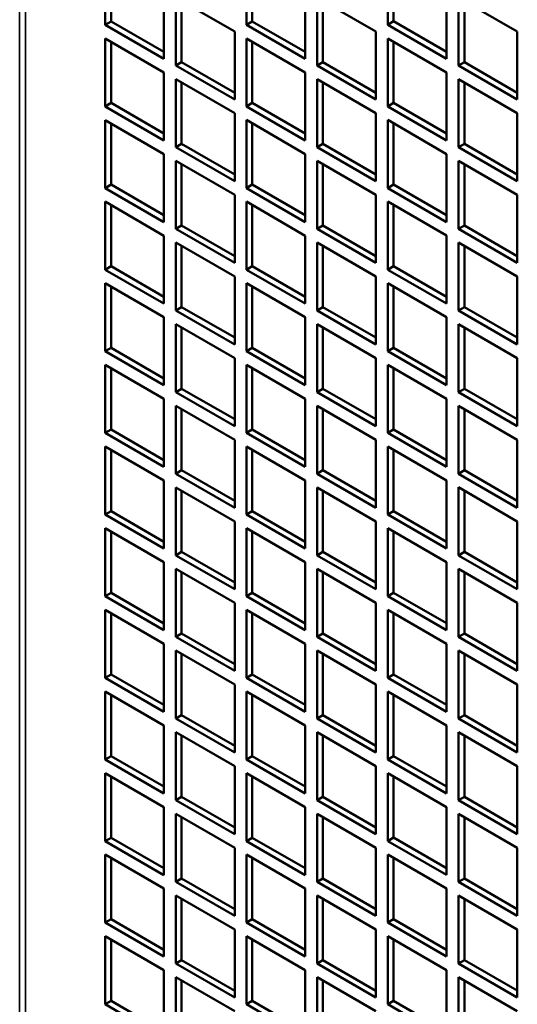
# Model space of a CAD drawing. Extents: x 0 to 17627, y -11807 to 21281.
# Drawn here: x 5950 to 6010, y -3137 to -3019 of the extents above; entities that cross this region are included whole.
import ezdxf

# ---------------------------------------------------------------- set-up
doc = ezdxf.new("R2010")
doc.units = 0
doc.header["$LTSCALE"] = 2
doc.layers.add('Visible (ISO)', color=7, linetype='CONTINUOUS', lineweight=50)
doc.layers.add('Visible Narrow (ISO)', color=7, linetype='CONTINUOUS', lineweight=35)

msp = doc.modelspace()

# ---------------------------------------------------------------- linework, layer by layer
at = {"layer": 'Visible (ISO)'}
for p, q in [((5960.38, -3019.61), (5960.38, -3011.45)), ((5977.35, -3019.61), (5977.35, -3011.45)), ((5994.32, -3019.61), (5994.32, -3011.45)), ((5961.09, -3011.86), (5961.09, -3019.21)), ((5978.06, -3011.86), (5978.06, -3019.21)), ((5995.03, -3011.86), (5995.03, -3019.2)), ((5967.45, -3015.53), (5967.45, -3023.7)), ((5984.42, -3015.53), (5984.42, -3023.7)), ((6001.39, -3015.53), (6001.39, -3023.7)), ((5968.86, -3016.35), (5975.94, -3020.43)), ((5968.86, -3024.51), (5968.86, -3016.35)), ((5969.57, -3016.76), (5969.57, -3024.11)), ((5985.84, -3016.35), (5992.91, -3020.43)), ((5985.84, -3024.51), (5985.84, -3016.35)), ((5986.54, -3016.76), (5986.54, -3024.1)), ((6002.81, -3016.35), (6009.88, -3020.43)), ((6002.81, -3024.51), (6002.81, -3016.35)), ((6003.52, -3016.75), (6003.52, -3024.1)), ((5960.38, -3019.61), (5961.09, -3019.21)), ((5967.45, -3023.7), (5960.38, -3019.61)), ((5961.09, -3019.21), (5967.45, -3022.88)), ((5977.35, -3019.61), (5978.06, -3019.21)), ((5984.42, -3023.7), (5977.35, -3019.61)), ((5978.06, -3019.21), (5984.42, -3022.88)), ((5994.32, -3019.61), (5995.03, -3019.2)), ((6001.39, -3023.7), (5994.32, -3019.61)), ((5995.03, -3019.2), (6001.39, -3022.88)), ((5975.94, -3020.43), (5975.94, -3028.6)), ((5992.91, -3020.43), (5992.91, -3028.59)), ((6009.88, -3020.43), (6009.88, -3028.59)), ((5960.38, -3021.25), (5967.45, -3025.33)), ((5960.38, -3029.41), (5960.38, -3021.25)), ((5961.09, -3021.66), (5961.09, -3029)), ((5977.35, -3021.25), (5984.42, -3025.33)), ((5977.35, -3029.41), (5977.35, -3021.25)), ((5978.06, -3021.66), (5978.06, -3029)), ((5994.32, -3021.25), (6001.39, -3025.33)), ((5994.32, -3029.41), (5994.32, -3021.25)), ((5995.03, -3021.65), (5995.03, -3029)), ((5968.86, -3024.51), (5969.57, -3024.11)), ((5969.57, -3024.11), (5975.94, -3027.78)), ((5985.84, -3024.51), (5986.54, -3024.1)), ((5986.54, -3024.1), (5992.91, -3027.78)), ((6002.81, -3024.51), (6003.52, -3024.1)), ((6003.52, -3024.1), (6009.88, -3027.78)), ((5967.45, -3025.33), (5967.45, -3033.49)), ((5975.94, -3028.6), (5968.86, -3024.51)), ((5984.42, -3025.33), (5984.42, -3033.49)), ((5992.91, -3028.59), (5985.84, -3024.51)), ((6001.39, -3025.33), (6001.39, -3033.49)), ((6009.88, -3028.59), (6002.81, -3024.51)), ((5968.86, -3026.15), (5975.94, -3030.23)), ((5968.86, -3034.31), (5968.86, -3026.15)), ((5969.57, -3026.55), (5969.57, -3033.9)), ((5985.84, -3026.15), (5992.91, -3030.23)), ((5985.84, -3034.31), (5985.84, -3026.15)), ((5986.54, -3026.55), (5986.54, -3033.9)), ((6002.81, -3026.14), (6009.88, -3030.23)), ((6002.81, -3034.31), (6002.81, -3026.14)), ((6003.52, -3026.55), (6003.52, -3033.9)), ((5960.38, -3029.41), (5961.09, -3029)), ((5961.09, -3029), (5967.45, -3032.68)), ((5977.35, -3029.41), (5978.06, -3029)), ((5978.06, -3029), (5984.42, -3032.68)), ((5994.32, -3029.41), (5995.03, -3029)), ((5995.03, -3029), (6001.39, -3032.68)), ((5967.45, -3033.49), (5960.38, -3029.41)), ((5975.94, -3030.23), (5975.94, -3038.39)), ((5984.42, -3033.49), (5977.35, -3029.41)), ((5992.91, -3030.23), (5992.91, -3038.39)), ((6001.39, -3033.49), (5994.32, -3029.41)), ((6009.88, -3030.23), (6009.88, -3038.39)), ((5960.38, -3031.05), (5967.45, -3035.13)), ((5960.38, -3039.21), (5960.38, -3031.05)), ((5961.09, -3031.45), (5961.09, -3038.8)), ((5977.35, -3031.04), (5984.42, -3035.13)), ((5977.35, -3039.21), (5977.35, -3031.04)), ((5978.06, -3031.45), (5978.06, -3038.8)), ((5994.32, -3031.04), (6001.39, -3035.13)), ((5994.32, -3039.21), (5994.32, -3031.04)), ((5995.03, -3031.45), (5995.03, -3038.8)), ((5968.86, -3034.31), (5969.57, -3033.9)), ((5969.57, -3033.9), (5975.94, -3037.58)), ((5985.84, -3034.31), (5986.54, -3033.9)), ((5986.54, -3033.9), (5992.91, -3037.58)), ((6002.81, -3034.31), (6003.52, -3033.9)), ((6003.52, -3033.9), (6009.88, -3037.58)), ((5975.94, -3038.39), (5968.86, -3034.31)), ((5992.91, -3038.39), (5985.84, -3034.31)), ((6009.88, -3038.39), (6002.81, -3034.31)), ((5967.45, -3035.13), (5967.45, -3043.29)), ((5968.86, -3035.94), (5975.94, -3040.03)), ((5968.86, -3044.11), (5968.86, -3035.94)), ((5984.42, -3035.13), (5984.42, -3043.29)), ((5985.84, -3035.94), (5992.91, -3040.03)), ((5985.84, -3044.11), (5985.84, -3035.94)), ((6001.39, -3035.13), (6001.39, -3043.29)), ((6002.81, -3035.94), (6009.88, -3040.02)), ((6002.81, -3044.11), (6002.81, -3035.94)), ((5969.57, -3036.35), (5969.57, -3043.7)), ((5986.54, -3036.35), (5986.54, -3043.7)), ((6003.52, -3036.35), (6003.52, -3043.7)), ((5960.38, -3039.21), (5961.09, -3038.8)), ((5967.45, -3043.29), (5960.38, -3039.21)), ((5961.09, -3038.8), (5967.45, -3042.48)), ((5977.35, -3039.21), (5978.06, -3038.8)), ((5984.42, -3043.29), (5977.35, -3039.21)), ((5978.06, -3038.8), (5984.42, -3042.48)), ((5994.32, -3039.21), (5995.03, -3038.8)), ((6001.39, -3043.29), (5994.32, -3039.21)), ((5995.03, -3038.8), (6001.39, -3042.47)), ((5960.38, -3040.84), (5967.45, -3044.93)), ((5960.38, -3049.01), (5960.38, -3040.84)), ((5975.94, -3040.03), (5975.94, -3048.19)), ((5977.35, -3040.84), (5984.42, -3044.93)), ((5977.35, -3049.01), (5977.35, -3040.84)), ((5992.91, -3040.03), (5992.91, -3048.19)), ((5994.32, -3040.84), (6001.39, -3044.92)), ((5994.32, -3049.01), (5994.32, -3040.84)), ((6009.88, -3040.02), (6009.88, -3048.19)), ((5961.09, -3041.25), (5961.09, -3048.6)), ((5978.06, -3041.25), (5978.06, -3048.6)), ((5995.03, -3041.25), (5995.03, -3048.6)), ((5968.86, -3044.11), (5969.57, -3043.7)), ((5975.94, -3048.19), (5968.86, -3044.11)), ((5969.57, -3043.7), (5975.94, -3047.37)), ((5985.84, -3044.11), (5986.54, -3043.7)), ((5992.91, -3048.19), (5985.84, -3044.11)), ((5986.54, -3043.7), (5992.91, -3047.37)), ((6002.81, -3044.11), (6003.52, -3043.7)), ((6009.88, -3048.19), (6002.81, -3044.11)), ((6003.52, -3043.7), (6009.88, -3047.37)), ((5967.45, -3044.93), (5967.45, -3053.09)), ((5968.86, -3045.74), (5975.94, -3049.82)), ((5968.86, -3053.91), (5968.86, -3045.74)), ((5984.42, -3044.93), (5984.42, -3053.09)), ((5985.84, -3045.74), (5992.91, -3049.82)), ((5985.84, -3053.91), (5985.84, -3045.74)), ((6001.39, -3044.92), (6001.39, -3053.09)), ((6002.81, -3045.74), (6009.88, -3049.82)), ((6002.81, -3053.91), (6002.81, -3045.74)), ((5969.57, -3046.15), (5969.57, -3053.5)), ((5986.54, -3046.15), (5986.54, -3053.5)), ((6003.52, -3046.15), (6003.52, -3053.5)), ((5960.38, -3049.01), (5961.09, -3048.6)), ((5967.45, -3053.09), (5960.38, -3049.01)), ((5961.09, -3048.6), (5967.45, -3052.27)), ((5977.35, -3049.01), (5978.06, -3048.6)), ((5984.42, -3053.09), (5977.35, -3049.01)), ((5978.06, -3048.6), (5984.42, -3052.27)), ((5994.32, -3049.01), (5995.03, -3048.6)), ((6001.39, -3053.09), (5994.32, -3049.01)), ((5995.03, -3048.6), (6001.39, -3052.27)), ((5975.94, -3049.82), (5975.94, -3057.99)), ((5992.91, -3049.82), (5992.91, -3057.99)), ((6009.88, -3049.82), (6009.88, -3057.99)), ((5960.38, -3050.64), (5967.45, -3054.72)), ((5960.38, -3058.81), (5960.38, -3050.64)), ((5961.09, -3051.05), (5961.09, -3058.4)), ((5977.35, -3050.64), (5984.42, -3054.72)), ((5977.35, -3058.81), (5977.35, -3050.64)), ((5978.06, -3051.05), (5978.06, -3058.4)), ((5994.32, -3050.64), (6001.39, -3054.72)), ((5994.32, -3058.8), (5994.32, -3050.64)), ((5995.03, -3051.05), (5995.03, -3058.4)), ((5968.86, -3053.91), (5969.57, -3053.5)), ((5975.94, -3057.99), (5968.86, -3053.91)), ((5969.57, -3053.5), (5975.94, -3057.17)), ((5985.84, -3053.91), (5986.54, -3053.5)), ((5992.91, -3057.99), (5985.84, -3053.91)), ((5986.54, -3053.5), (5992.91, -3057.17)), ((6002.81, -3053.91), (6003.52, -3053.5)), ((6009.88, -3057.99), (6002.81, -3053.91)), ((6003.52, -3053.5), (6009.88, -3057.17)), ((5967.45, -3054.72), (5967.45, -3062.89)), ((5984.42, -3054.72), (5984.42, -3062.89)), ((6001.39, -3054.72), (6001.39, -3062.89)), ((5968.86, -3055.54), (5975.94, -3059.62)), ((5968.86, -3063.71), (5968.86, -3055.54)), ((5969.57, -3055.95), (5969.57, -3063.3)), ((5985.84, -3055.54), (5992.91, -3059.62)), ((5985.84, -3063.7), (5985.84, -3055.54)), ((5986.54, -3055.95), (5986.54, -3063.3)), ((6002.81, -3055.54), (6009.88, -3059.62)), ((6002.81, -3063.7), (6002.81, -3055.54)), ((6003.52, -3055.95), (6003.52, -3063.3)), ((5960.38, -3058.81), (5961.09, -3058.4)), ((5961.09, -3058.4), (5967.45, -3062.07)), ((5977.35, -3058.81), (5978.06, -3058.4)), ((5978.06, -3058.4), (5984.42, -3062.07)), ((5994.32, -3058.8), (5995.03, -3058.4)), ((5995.03, -3058.4), (6001.39, -3062.07)), ((5967.45, -3062.89), (5960.38, -3058.81)), ((5975.94, -3059.62), (5975.94, -3067.79)), ((5984.42, -3062.89), (5977.35, -3058.81)), ((5992.91, -3059.62), (5992.91, -3067.79)), ((6001.39, -3062.89), (5994.32, -3058.8)), ((6009.88, -3059.62), (6009.88, -3067.79)), ((5960.38, -3060.44), (5967.45, -3064.52)), ((5960.38, -3068.6), (5960.38, -3060.44)), ((5961.09, -3060.85), (5961.09, -3068.2)), ((5977.35, -3060.44), (5984.42, -3064.52)), ((5977.35, -3068.6), (5977.35, -3060.44)), ((5978.06, -3060.85), (5978.06, -3068.2)), ((5994.32, -3060.44), (6001.39, -3064.52)), ((5994.32, -3068.6), (5994.32, -3060.44)), ((5995.03, -3060.85), (5995.03, -3068.19)), ((5968.86, -3063.71), (5969.57, -3063.3)), ((5969.57, -3063.3), (5975.94, -3066.97)), ((5985.84, -3063.7), (5986.54, -3063.3)), ((5986.54, -3063.3), (5992.91, -3066.97)), ((6002.81, -3063.7), (6003.52, -3063.3)), ((6003.52, -3063.3), (6009.88, -3066.97)), ((5967.45, -3064.52), (5967.45, -3072.69)), ((5975.94, -3067.79), (5968.86, -3063.71)), ((5984.42, -3064.52), (5984.42, -3072.69)), ((5992.91, -3067.79), (5985.84, -3063.7)), ((6001.39, -3064.52), (6001.39, -3072.69)), ((6009.88, -3067.79), (6002.81, -3063.7)), ((5968.86, -3065.34), (5975.94, -3069.42)), ((5968.86, -3073.5), (5968.86, -3065.34)), ((5969.57, -3065.75), (5969.57, -3073.09)), ((5985.84, -3065.34), (5992.91, -3069.42)), ((5985.84, -3073.5), (5985.84, -3065.34)), ((5986.54, -3065.75), (5986.54, -3073.09)), ((6002.81, -3065.34), (6009.88, -3069.42)), ((6002.81, -3073.5), (6002.81, -3065.34)), ((6003.52, -3065.74), (6003.52, -3073.09)), ((5960.38, -3068.6), (5961.09, -3068.2)), ((5961.09, -3068.2), (5967.45, -3071.87)), ((5977.35, -3068.6), (5978.06, -3068.2)), ((5978.06, -3068.2), (5984.42, -3071.87)), ((5994.32, -3068.6), (5995.03, -3068.19)), ((5995.03, -3068.19), (6001.39, -3071.87)), ((5967.45, -3072.69), (5960.38, -3068.6)), ((5984.42, -3072.69), (5977.35, -3068.6)), ((6001.39, -3072.69), (5994.32, -3068.6)), ((5960.38, -3070.24), (5967.45, -3074.32)), ((5960.38, -3078.4), (5960.38, -3070.24)), ((5975.94, -3069.42), (5975.94, -3077.59)), ((5977.35, -3070.24), (5984.42, -3074.32)), ((5977.35, -3078.4), (5977.35, -3070.24)), ((5992.91, -3069.42), (5992.91, -3077.58)), ((5994.32, -3070.24), (6001.39, -3074.32)), ((5994.32, -3078.4), (5994.32, -3070.24)), ((6009.88, -3069.42), (6009.88, -3077.58)), ((5961.09, -3070.65), (5961.09, -3077.99)), ((5978.06, -3070.64), (5978.06, -3077.99)), ((5995.03, -3070.64), (5995.03, -3077.99)), ((5968.86, -3073.5), (5969.57, -3073.09)), ((5975.94, -3077.59), (5968.86, -3073.5)), ((5969.57, -3073.09), (5975.94, -3076.77)), ((5985.84, -3073.5), (5986.54, -3073.09)), ((5992.91, -3077.58), (5985.84, -3073.5)), ((5986.54, -3073.09), (5992.91, -3076.77)), ((6002.81, -3073.5), (6003.52, -3073.09)), ((6009.88, -3077.58), (6002.81, -3073.5)), ((6003.52, -3073.09), (6009.88, -3076.77)), ((5967.45, -3074.32), (5967.45, -3082.48)), ((5968.86, -3075.14), (5975.94, -3079.22)), ((5968.86, -3083.3), (5968.86, -3075.14)), ((5984.42, -3074.32), (5984.42, -3082.48)), ((5985.84, -3075.14), (5992.91, -3079.22)), ((5985.84, -3083.3), (5985.84, -3075.14)), ((6001.39, -3074.32), (6001.39, -3082.48)), ((6002.81, -3075.13), (6009.88, -3079.22)), ((6002.81, -3083.3), (6002.81, -3075.13)), ((5969.57, -3075.54), (5969.57, -3082.89)), ((5986.54, -3075.54), (5986.54, -3082.89)), ((6003.52, -3075.54), (6003.52, -3082.89)), ((5960.38, -3078.4), (5961.09, -3077.99)), ((5967.45, -3082.48), (5960.38, -3078.4)), ((5961.09, -3077.99), (5967.45, -3081.67)), ((5977.35, -3078.4), (5978.06, -3077.99)), ((5984.42, -3082.48), (5977.35, -3078.4)), ((5978.06, -3077.99), (5984.42, -3081.67)), ((5994.32, -3078.4), (5995.03, -3077.99)), ((6001.39, -3082.48), (5994.32, -3078.4)), ((5995.03, -3077.99), (6001.39, -3081.67)), ((5975.94, -3079.22), (5975.94, -3087.38)), ((5992.91, -3079.22), (5992.91, -3087.38)), ((6009.88, -3079.22), (6009.88, -3087.38)), ((5960.38, -3080.04), (5967.45, -3084.12)), ((5960.38, -3088.2), (5960.38, -3080.04)), ((5961.09, -3080.44), (5961.09, -3087.79)), ((5977.35, -3080.03), (5984.42, -3084.12)), ((5977.35, -3088.2), (5977.35, -3080.03)), ((5978.06, -3080.44), (5978.06, -3087.79)), ((5994.32, -3080.03), (6001.39, -3084.12)), ((5994.32, -3088.2), (5994.32, -3080.03)), ((5995.03, -3080.44), (5995.03, -3087.79)), ((5968.86, -3083.3), (5969.57, -3082.89)), ((5975.94, -3087.38), (5968.86, -3083.3)), ((5969.57, -3082.89), (5975.94, -3086.57)), ((5985.84, -3083.3), (5986.54, -3082.89)), ((5992.91, -3087.38), (5985.84, -3083.3)), ((5986.54, -3082.89), (5992.91, -3086.57)), ((6002.81, -3083.3), (6003.52, -3082.89)), ((6009.88, -3087.38), (6002.81, -3083.3)), ((6003.52, -3082.89), (6009.88, -3086.57)), ((5967.45, -3084.12), (5967.45, -3092.28)), ((5984.42, -3084.12), (5984.42, -3092.28)), ((6001.39, -3084.12), (6001.39, -3092.28)), ((5968.86, -3084.93), (5975.94, -3089.02)), ((5968.86, -3093.1), (5968.86, -3084.93)), ((5969.57, -3085.34), (5969.57, -3092.69)), ((5985.84, -3084.93), (5992.91, -3089.02)), ((5985.84, -3093.1), (5985.84, -3084.93)), ((5986.54, -3085.34), (5986.54, -3092.69)), ((6002.81, -3084.93), (6009.88, -3089.01)), ((6002.81, -3093.1), (6002.81, -3084.93)), ((6003.52, -3085.34), (6003.52, -3092.69)), ((5960.38, -3088.2), (5961.09, -3087.79)), ((5967.45, -3092.28), (5960.38, -3088.2)), ((5961.09, -3087.79), (5967.45, -3091.47)), ((5977.35, -3088.2), (5978.06, -3087.79)), ((5984.42, -3092.28), (5977.35, -3088.2)), ((5978.06, -3087.79), (5984.42, -3091.47)), ((5994.32, -3088.2), (5995.03, -3087.79)), ((6001.39, -3092.28), (5994.32, -3088.2)), ((5995.03, -3087.79), (6001.39, -3091.46)), ((5975.94, -3089.02), (5975.94, -3097.18)), ((5992.91, -3089.02), (5992.91, -3097.18)), ((6009.88, -3089.01), (6009.88, -3097.18)), ((5960.38, -3089.83), (5967.45, -3093.92)), ((5960.38, -3098), (5960.38, -3089.83)), ((5961.09, -3090.24), (5961.09, -3097.59)), ((5977.35, -3089.83), (5984.42, -3093.91)), ((5977.35, -3098), (5977.35, -3089.83)), ((5978.06, -3090.24), (5978.06, -3097.59)), ((5994.32, -3089.83), (6001.39, -3093.91)), ((5994.32, -3098), (5994.32, -3089.83)), ((5995.03, -3090.24), (5995.03, -3097.59)), ((5968.86, -3093.1), (5969.57, -3092.69)), ((5969.57, -3092.69), (5975.94, -3096.36)), ((5985.84, -3093.1), (5986.54, -3092.69)), ((5986.54, -3092.69), (5992.91, -3096.36)), ((6002.81, -3093.1), (6003.52, -3092.69)), ((6003.52, -3092.69), (6009.88, -3096.36)), ((5967.45, -3093.92), (5967.45, -3102.08)), ((5975.94, -3097.18), (5968.86, -3093.1)), ((5984.42, -3093.91), (5984.42, -3102.08)), ((5992.91, -3097.18), (5985.84, -3093.1)), ((6001.39, -3093.91), (6001.39, -3102.08)), ((6009.88, -3097.18), (6002.81, -3093.1)), ((5968.86, -3094.73), (5975.94, -3098.81)), ((5968.86, -3102.9), (5968.86, -3094.73)), ((5969.57, -3095.14), (5969.57, -3102.49)), ((5985.84, -3094.73), (5992.91, -3098.81)), ((5985.84, -3102.9), (5985.84, -3094.73)), ((5986.54, -3095.14), (5986.54, -3102.49)), ((6002.81, -3094.73), (6009.88, -3098.81)), ((6002.81, -3102.9), (6002.81, -3094.73)), ((6003.52, -3095.14), (6003.52, -3102.49)), ((5960.38, -3098), (5961.09, -3097.59)), ((5961.09, -3097.59), (5967.45, -3101.26)), ((5977.35, -3098), (5978.06, -3097.59)), ((5978.06, -3097.59), (5984.42, -3101.26)), ((5994.32, -3098), (5995.03, -3097.59)), ((5995.03, -3097.59), (6001.39, -3101.26)), ((5967.45, -3102.08), (5960.38, -3098)), ((5975.94, -3098.81), (5975.94, -3106.98)), ((5984.42, -3102.08), (5977.35, -3098)), ((5992.91, -3098.81), (5992.91, -3106.98)), ((6001.39, -3102.08), (5994.32, -3098)), ((6009.88, -3098.81), (6009.88, -3106.98)), ((5960.38, -3099.63), (5967.45, -3103.71)), ((5960.38, -3107.8), (5960.38, -3099.63)), ((5961.09, -3100.04), (5961.09, -3107.39)), ((5977.35, -3099.63), (5984.42, -3103.71)), ((5977.35, -3107.8), (5977.35, -3099.63)), ((5978.06, -3100.04), (5978.06, -3107.39)), ((5994.32, -3099.63), (6001.39, -3103.71)), ((5994.32, -3107.79), (5994.32, -3099.63)), ((5995.03, -3100.04), (5995.03, -3107.39)), ((5968.86, -3102.9), (5969.57, -3102.49)), ((5975.94, -3106.98), (5968.86, -3102.9)), ((5969.57, -3102.49), (5975.94, -3106.16)), ((5985.84, -3102.9), (5986.54, -3102.49)), ((5992.91, -3106.98), (5985.84, -3102.9)), ((5986.54, -3102.49), (5992.91, -3106.16)), ((6002.81, -3102.9), (6003.52, -3102.49)), ((6009.88, -3106.98), (6002.81, -3102.9)), ((6003.52, -3102.49), (6009.88, -3106.16)), ((5967.45, -3103.71), (5967.45, -3111.88)), ((5968.86, -3104.53), (5975.94, -3108.61)), ((5968.86, -3112.69), (5968.86, -3104.53)), ((5984.42, -3103.71), (5984.42, -3111.88)), ((5985.84, -3104.53), (5992.91, -3108.61)), ((5985.84, -3112.69), (5985.84, -3104.53)), ((6001.39, -3103.71), (6001.39, -3111.88)), ((6002.81, -3104.53), (6009.88, -3108.61)), ((6002.81, -3112.69), (6002.81, -3104.53)), ((5969.57, -3104.94), (5969.57, -3112.29)), ((5986.54, -3104.94), (5986.54, -3112.29)), ((6003.52, -3104.94), (6003.52, -3112.29)), ((5960.38, -3107.8), (5961.09, -3107.39)), ((5967.45, -3111.88), (5960.38, -3107.8)), ((5961.09, -3107.39), (5967.45, -3111.06)), ((5977.35, -3107.8), (5978.06, -3107.39)), ((5984.42, -3111.88), (5977.35, -3107.8)), ((5978.06, -3107.39), (5984.42, -3111.06)), ((5994.32, -3107.79), (5995.03, -3107.39)), ((6001.39, -3111.88), (5994.32, -3107.79)), ((5995.03, -3107.39), (6001.39, -3111.06)), ((5960.38, -3109.43), (5967.45, -3113.51)), ((5960.38, -3117.59), (5960.38, -3109.43)), ((5975.94, -3108.61), (5975.94, -3116.78)), ((5977.35, -3109.43), (5984.42, -3113.51)), ((5977.35, -3117.59), (5977.35, -3109.43)), ((5992.91, -3108.61), (5992.91, -3116.78)), ((5994.32, -3109.43), (6001.39, -3113.51)), ((5994.32, -3117.59), (5994.32, -3109.43)), ((6009.88, -3108.61), (6009.88, -3116.78)), ((5961.09, -3109.84), (5961.09, -3117.19)), ((5978.06, -3109.84), (5978.06, -3117.19)), ((5995.03, -3109.84), (5995.03, -3117.18)), ((5968.86, -3112.69), (5969.57, -3112.29)), ((5975.94, -3116.78), (5968.86, -3112.69)), ((5969.57, -3112.29), (5975.94, -3115.96)), ((5985.84, -3112.69), (5986.54, -3112.29)), ((5992.91, -3116.78), (5985.84, -3112.69)), ((5986.54, -3112.29), (5992.91, -3115.96)), ((6002.81, -3112.69), (6003.52, -3112.29)), ((6009.88, -3116.78), (6002.81, -3112.69)), ((6003.52, -3112.29), (6009.88, -3115.96)), ((5967.45, -3113.51), (5967.45, -3121.68)), ((5984.42, -3113.51), (5984.42, -3121.68)), ((6001.39, -3113.51), (6001.39, -3121.67)), ((5968.86, -3114.33), (5975.94, -3118.41)), ((5968.86, -3122.49), (5968.86, -3114.33)), ((5969.57, -3114.74), (5969.57, -3122.08)), ((5985.84, -3114.33), (5992.91, -3118.41)), ((5985.84, -3122.49), (5985.84, -3114.33)), ((5986.54, -3114.74), (5986.54, -3122.08)), ((6002.81, -3114.33), (6009.88, -3118.41)), ((6002.81, -3122.49), (6002.81, -3114.33)), ((6003.52, -3114.73), (6003.52, -3122.08)), ((5960.38, -3117.59), (5961.09, -3117.19)), ((5967.45, -3121.68), (5960.38, -3117.59)), ((5961.09, -3117.19), (5967.45, -3120.86)), ((5977.35, -3117.59), (5978.06, -3117.19)), ((5984.42, -3121.68), (5977.35, -3117.59)), ((5978.06, -3117.19), (5984.42, -3120.86)), ((5994.32, -3117.59), (5995.03, -3117.18)), ((6001.39, -3121.67), (5994.32, -3117.59)), ((5995.03, -3117.18), (6001.39, -3120.86)), ((5975.94, -3118.41), (5975.94, -3126.58)), ((5992.91, -3118.41), (5992.91, -3126.57)), ((6009.88, -3118.41), (6009.88, -3126.57)), ((5960.38, -3119.23), (5967.45, -3123.31)), ((5960.38, -3127.39), (5960.38, -3119.23)), ((5961.09, -3119.64), (5961.09, -3126.98)), ((5977.35, -3119.23), (5984.42, -3123.31)), ((5977.35, -3127.39), (5977.35, -3119.23)), ((5978.06, -3119.63), (5978.06, -3126.98)), ((5994.32, -3119.23), (6001.39, -3123.31)), ((5994.32, -3127.39), (5994.32, -3119.23)), ((5995.03, -3119.63), (5995.03, -3126.98)), ((5968.86, -3122.49), (5969.57, -3122.08)), ((5975.94, -3126.58), (5968.86, -3122.49)), ((5969.57, -3122.08), (5975.94, -3125.76)), ((5985.84, -3122.49), (5986.54, -3122.08)), ((5992.91, -3126.57), (5985.84, -3122.49)), ((5986.54, -3122.08), (5992.91, -3125.76)), ((6002.81, -3122.49), (6003.52, -3122.08)), ((6009.88, -3126.57), (6002.81, -3122.49)), ((6003.52, -3122.08), (6009.88, -3125.76)), ((5967.45, -3123.31), (5967.45, -3131.47)), ((5984.42, -3123.31), (5984.42, -3131.47)), ((6001.39, -3123.31), (6001.39, -3131.47)), ((5968.86, -3124.13), (5975.94, -3128.21)), ((5968.86, -3132.29), (5968.86, -3124.13)), ((5969.57, -3124.53), (5969.57, -3131.88)), ((5985.84, -3124.13), (5992.91, -3128.21)), ((5985.84, -3132.29), (5985.84, -3124.13)), ((5986.54, -3124.53), (5986.54, -3131.88)), ((6002.81, -3124.12), (6009.88, -3128.21)), ((6002.81, -3132.29), (6002.81, -3124.12)), ((6003.52, -3124.53), (6003.52, -3131.88)), ((5960.38, -3127.39), (5961.09, -3126.98)), ((5961.09, -3126.98), (5967.45, -3130.66)), ((5977.35, -3127.39), (5978.06, -3126.98)), ((5978.06, -3126.98), (5984.42, -3130.66)), ((5994.32, -3127.39), (5995.03, -3126.98)), ((5995.03, -3126.98), (6001.39, -3130.66)), ((5967.45, -3131.47), (5960.38, -3127.39)), ((5975.94, -3128.21), (5975.94, -3136.37)), ((5984.42, -3131.47), (5977.35, -3127.39)), ((5992.91, -3128.21), (5992.91, -3136.37)), ((6001.39, -3131.47), (5994.32, -3127.39)), ((6009.88, -3128.21), (6009.88, -3136.37)), ((5960.38, -3129.03), (5967.45, -3133.11)), ((5960.38, -3137.19), (5960.38, -3129.03)), ((5961.09, -3129.43), (5961.09, -3136.78)), ((5977.35, -3129.02), (5984.42, -3133.11)), ((5977.35, -3137.19), (5977.35, -3129.02)), ((5978.06, -3129.43), (5978.06, -3136.78)), ((5994.32, -3129.02), (6001.39, -3133.11)), ((5994.32, -3137.19), (5994.32, -3129.02)), ((5995.03, -3129.43), (5995.03, -3136.78)), ((5968.86, -3132.29), (5969.57, -3131.88)), ((5969.57, -3131.88), (5975.94, -3135.56)), ((5985.84, -3132.29), (5986.54, -3131.88)), ((5986.54, -3131.88), (5992.91, -3135.56)), ((6002.81, -3132.29), (6003.52, -3131.88)), ((6003.52, -3131.88), (6009.88, -3135.55)), ((5967.45, -3133.11), (5967.45, -3141.27)), ((5975.94, -3136.37), (5968.86, -3132.29)), ((5984.42, -3133.11), (5984.42, -3141.27)), ((5992.91, -3136.37), (5985.84, -3132.29)), ((6001.39, -3133.11), (6001.39, -3141.27)), ((6009.88, -3136.37), (6002.81, -3132.29)), ((5968.86, -3133.92), (5975.94, -3138.01)), ((5968.86, -3142.09), (5968.86, -3133.92)), ((5969.57, -3134.33), (5969.57, -3141.68)), ((5985.84, -3133.92), (5992.91, -3138.01)), ((5985.84, -3142.09), (5985.84, -3133.92)), ((5986.54, -3134.33), (5986.54, -3141.68)), ((6002.81, -3133.92), (6009.88, -3138)), ((6002.81, -3142.09), (6002.81, -3133.92)), ((6003.52, -3134.33), (6003.52, -3141.68)), ((5960.38, -3137.19), (5961.09, -3136.78)), ((5967.45, -3141.27), (5960.38, -3137.19)), ((5961.09, -3136.78), (5967.45, -3140.46)), ((5977.35, -3137.19), (5978.06, -3136.78)), ((5984.42, -3141.27), (5977.35, -3137.19)), ((5978.06, -3136.78), (5984.42, -3140.46)), ((5994.32, -3137.19), (5995.03, -3136.78)), ((6001.39, -3141.27), (5994.32, -3137.19)), ((5995.03, -3136.78), (6001.39, -3140.45))]:
    msp.add_line(p, q, dxfattribs=at)
at = {"layer": 'Visible Narrow (ISO)'}
for p, q in [((5950.12, -3209.71), (5950.12, -2931.64)), ((5950.83, -2931.64), (5950.83, -3210.11))]:
    msp.add_line(p, q, dxfattribs=at)

doc.saveas('drawing.dxf')
